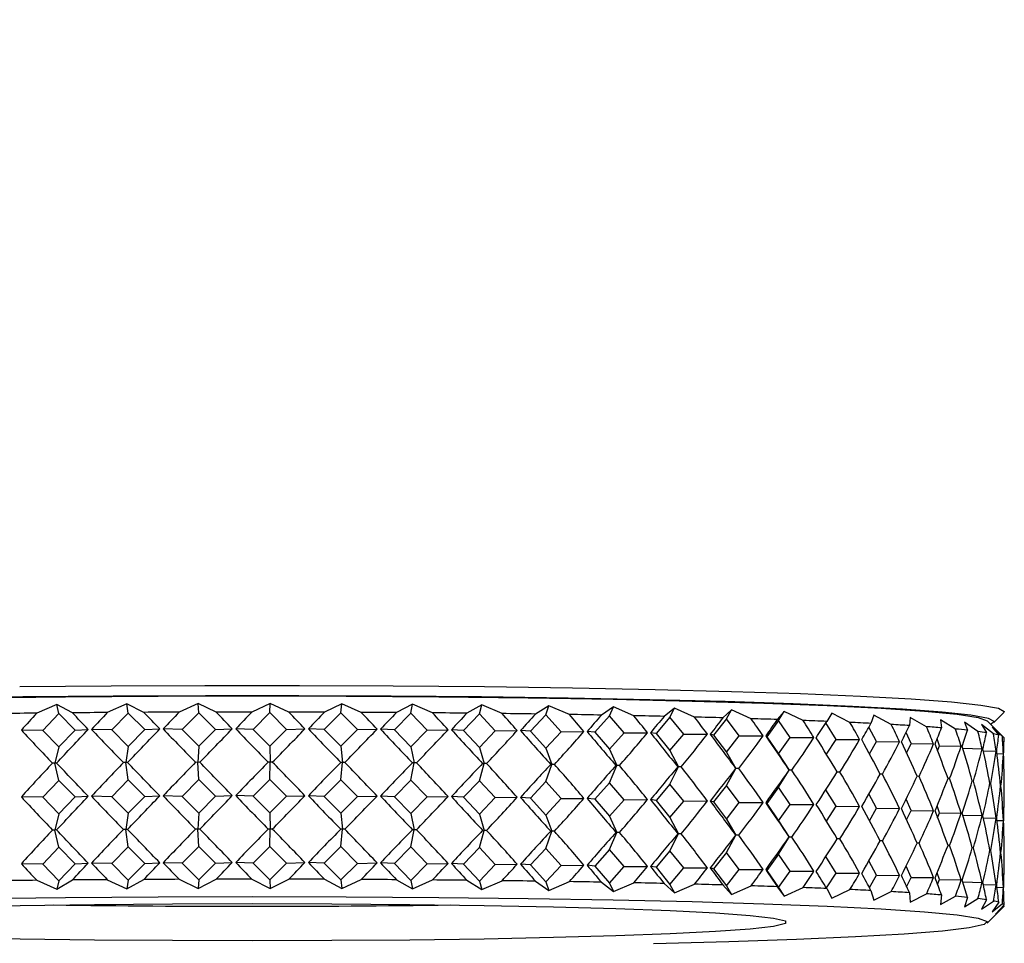
# Model space of a CAD drawing. Units: millimetres. Extents: x 0 to 420, y 0 to 297.
# Drawn here: x 130 to 132, y 63 to 65 of the extents above; entities that cross this region are included whole.
import ezdxf

# ---------------------------------------------------------------- set-up
doc = ezdxf.new("R2010")
doc.units = ezdxf.units.MM
doc.layers.add('WYMIAR', color=8, linetype='Continuous')
doc.styles.add('SLDTEXTSTYLE0', font='ARIAL.TTF', dxfattribs={"width": 0.948})
doc.dimstyles.new('SLDDIMSTYLE1', dxfattribs={"dimtxt": 3.081982, "dimasz": 3.302, "dimexe": 0, "dimexo": 0.0625, "dimgap": 0.770496, "dimtad": 1, "dimdec": 0, "dimlfac": 15, "dimrnd": 1e-09, "dimzin": 12, "dimdsep": 46, "dimtxsty": 'SLDTEXTSTYLE0', "dimsah": 1, "dimcen": 0.09, "dimadec": 0, "dimazin": 3, "dimtfac": 1, "dimtdec": 0, "dimtofl": 0, "dimtmove": 0, "dimatfit": 3, "dimfxl": 0, "dimfrac": 2, "dimtolj": 1, "dimtzin": 12, "dimarcsym": 0})

# ---------------------------------------------------------------- blocks, each defined once
blk = doc.blocks.new('_D_21')
at = {"layer": 'WYMIAR'}
for p, q in [((99.917, 137.5963), (188.1409, 137.5963)), ((186.1409, 137.5963), (186.1409, 22.5918)), ((143.7242, 22.5918), (188.1409, 22.5918))]:
    blk.add_line(p, q, dxfattribs=at)
for points in [[(186.1409, 137.5963), (185.6329, 134.2943), (186.6489, 134.2943)], [(186.1409, 22.5918), (186.6489, 25.8938), (185.6329, 25.8938)]]:
    blk.add_solid(points, dxfattribs=at)
at = {"layer": 'WYMIAR', "insert": (182.0482, 75.3903), "char_height": 3.175, "attachment_point": 1, "rotation": 90, "style": 'SLDTEXTSTYLE0'}
blk.add_mtext('1725', dxfattribs=at)

msp = doc.modelspace()

# ---------------------------------------------------------------- linework, layer by layer
at = {"color": 7, "linetype": 'Continuous', "lineweight": 30}
for p, q in [((129.96818, 63.91826), (129.9281, 63.90089)), ((129.99925, 63.90157), (129.96818, 63.91826)), ((129.97231, 63.90014), (129.96818, 63.91826)), ((130.10805, 63.91934), (130.06881, 63.9021)), ((130.1415, 63.90254), (130.10805, 63.91934)), ((130.11069, 63.9012), (130.10805, 63.91934)), ((130.25024, 63.91995), (130.21222, 63.90284)), ((130.25138, 63.9018), (130.25024, 63.91995)), ((130.28577, 63.90302), (130.25024, 63.91995)), ((130.39344, 63.92007), (130.35699, 63.90308)), ((130.39306, 63.90192), (130.39344, 63.92007)), ((130.43071, 63.90302), (130.39344, 63.92007)), ((130.5363, 63.9197), (130.50177, 63.90284)), ((130.5344, 63.90156), (130.5363, 63.9197)), ((130.57497, 63.90253), (130.5363, 63.9197)), ((130.67749, 63.91886), (130.64519, 63.90211)), ((130.6741, 63.90073), (130.67749, 63.91886)), ((130.71719, 63.90156), (130.67749, 63.91886)), ((130.8157, 63.91755), (130.78594, 63.9009)), ((130.81084, 63.89943), (130.8157, 63.91755)), ((130.85607, 63.90011), (130.8157, 63.91755)), ((130.94962, 63.91578), (130.92268, 63.89923)), ((130.94335, 63.89768), (130.94962, 63.91578)), ((130.99028, 63.8982), (130.94962, 63.91578)), ((131.07803, 63.91356), (131.05415, 63.8971)), ((131.07039, 63.89548), (131.07803, 63.91356)), ((131.11859, 63.89585), (131.07803, 63.91356)), ((129.97231, 63.90014), (129.94014, 63.8665)), ((130.00449, 63.86712), (129.97231, 63.90014)), ((130.11069, 63.9012), (130.07782, 63.86768)), ((130.14356, 63.86807), (130.11069, 63.9012)), ((130.25138, 63.9018), (130.21812, 63.86839)), ((130.28464, 63.86856), (130.25138, 63.9018)), ((130.39306, 63.90192), (130.35972, 63.86862)), ((130.42639, 63.86856), (130.39306, 63.90192)), ((130.5344, 63.90156), (130.5013, 63.86837)), ((130.56751, 63.86809), (130.5344, 63.90156)), ((130.6741, 63.90073), (130.64154, 63.86765)), ((130.70666, 63.86715), (130.6741, 63.90073)), ((130.81084, 63.89943), (130.77913, 63.86646)), ((130.84256, 63.86574), (130.81084, 63.89943)), ((130.94335, 63.89768), (130.91278, 63.86481)), ((130.97392, 63.86388), (130.94335, 63.89768)), ((131.07039, 63.89548), (131.04125, 63.86272)), ((131.09954, 63.86159), (131.07039, 63.89548)), ((131.1997, 63.91092), (131.17911, 63.89454)), ((131.19078, 63.89287), (131.1997, 63.91092)), ((131.2398, 63.89307), (131.1997, 63.91092)), ((131.31351, 63.90789), (131.29641, 63.89156)), ((131.30338, 63.88987), (131.31351, 63.90789)), ((131.35277, 63.8899), (131.31351, 63.90789)), ((131.4184, 63.90448), (131.40494, 63.88821)), ((131.40716, 63.8865), (131.4184, 63.90448)), ((131.45644, 63.88637), (131.4184, 63.90448)), ((131.51339, 63.90074), (131.50369, 63.88451)), ((131.54986, 63.8825), (131.51339, 63.90074)), ((131.59758, 63.8967), (131.59174, 63.88049)), ((131.63215, 63.87834), (131.59758, 63.8967)), ((131.83671, 63.88224), (131.8567, 63.90221)), ((131.85762, 63.90404), (131.8567, 63.90221)), ((131.19078, 63.89287), (131.16333, 63.86021)), ((131.21822, 63.85889), (131.19078, 63.89287)), ((131.30338, 63.88987), (131.2779, 63.85729)), ((131.32887, 63.85579), (131.30338, 63.88987)), ((131.40716, 63.8865), (131.38387, 63.85401)), ((131.43045, 63.85234), (131.40716, 63.8865)), ((131.52202, 63.84857), (131.50184, 63.88165)), ((131.67019, 63.89239), (131.66826, 63.87619)), ((131.70253, 63.87392), (131.67019, 63.89239)), ((131.76036, 63.86928), (131.73056, 63.88786)), ((131.73056, 63.88786), (131.73255, 63.87166)), ((131.80509, 63.86447), (131.7781, 63.88314)), ((131.7781, 63.88314), (131.78401, 63.86693)), ((131.83631, 63.85953), (131.81238, 63.87829)), ((131.81238, 63.87829), (131.82214, 63.86205)), ((131.8567, 63.85256), (131.82339, 63.88584)), ((129.94014, 63.8665), (129.89746, 63.86725)), ((129.94014, 63.8665), (129.97231, 63.83348)), ((129.97231, 63.83348), (130.00449, 63.86712)), ((130.00449, 63.86712), (130.03048, 63.86851)), ((130.07782, 63.86768), (130.0374, 63.86856)), ((130.07782, 63.86768), (130.11069, 63.83455)), ((130.11069, 63.83455), (130.14356, 63.86807)), ((130.14356, 63.86807), (130.1733, 63.86937)), ((130.21812, 63.86839), (130.18032, 63.8694)), ((130.21812, 63.86839), (130.25138, 63.83515)), ((130.25138, 63.83515), (130.28464, 63.86856)), ((130.28464, 63.86856), (130.31783, 63.86975)), ((130.35972, 63.86862), (130.32491, 63.86976)), ((130.35972, 63.86862), (130.39306, 63.83527)), ((130.39306, 63.83527), (130.42639, 63.86856)), ((130.42639, 63.86856), (130.46274, 63.86964)), ((130.5013, 63.86837), (130.4698, 63.86962)), ((130.5013, 63.86837), (130.5344, 63.83491)), ((130.5344, 63.83491), (130.56751, 63.86809)), ((130.56751, 63.86809), (130.60666, 63.86904)), ((130.64154, 63.86765), (130.61364, 63.869)), ((130.64154, 63.86765), (130.6741, 63.83407)), ((130.6741, 63.83407), (130.70666, 63.86715)), ((130.70666, 63.86715), (130.74826, 63.86796)), ((130.77913, 63.86646), (130.75509, 63.8679)), ((130.77913, 63.86646), (130.81084, 63.83278)), ((130.81084, 63.83278), (130.84256, 63.86574)), ((130.84256, 63.86574), (130.88621, 63.86641)), ((130.91278, 63.86481), (130.89283, 63.86633)), ((130.91278, 63.86481), (130.94335, 63.83102)), ((130.94335, 63.83102), (130.97392, 63.86388)), ((130.97392, 63.86388), (131.01923, 63.8644)), ((131.04125, 63.86272), (131.02557, 63.86429)), ((131.04125, 63.86272), (131.07039, 63.82883)), ((131.07039, 63.82883), (131.09954, 63.86159)), ((131.09954, 63.86159), (131.14607, 63.86196)), ((131.16333, 63.86021), (131.15208, 63.86183)), ((131.16333, 63.86021), (131.19078, 63.82622)), ((131.19078, 63.82622), (131.21822, 63.85889)), ((131.21822, 63.85889), (131.26554, 63.85909)), ((131.2779, 63.85729), (131.27117, 63.85894)), ((131.2779, 63.85729), (131.30338, 63.82322)), ((131.30338, 63.82322), (131.32887, 63.85579)), ((131.32887, 63.85579), (131.37654, 63.85584)), ((131.38387, 63.85401), (131.38173, 63.85567)), ((131.38387, 63.85401), (131.40716, 63.81985)), ((131.60271, 63.8445), (131.5875, 63.87306)), ((131.67178, 63.84018), (131.66164, 63.86267)), ((131.85372, 63.8545), (131.83307, 63.87334)), ((131.83307, 63.87334), (131.8466, 63.85707)), ((130.11069, 63.83455), (130.10569, 63.80227)), ((130.25138, 63.83515), (130.24922, 63.80288)), ((130.39306, 63.83527), (130.39377, 63.803)), ((130.5344, 63.83491), (130.53799, 63.80264)), ((131.40716, 63.81985), (131.43045, 63.85234)), ((131.43045, 63.85234), (131.47803, 63.85223)), ((131.50299, 63.81902), (131.52202, 63.84857)), ((131.52202, 63.84857), (131.56906, 63.84829)), ((131.58865, 63.8196), (131.60271, 63.8445)), ((131.60271, 63.8445), (131.64877, 63.84407)), ((131.66279, 63.82144), (131.67178, 63.84018)), ((131.67178, 63.84018), (131.71643, 63.83959)), ((131.72858, 63.83565), (131.72354, 63.84943)), ((131.72469, 63.82568), (131.72858, 63.83565)), ((131.72858, 63.83565), (131.7714, 63.83491)), ((129.97231, 63.83348), (129.9645, 63.80118)), ((130.6741, 63.83407), (130.68051, 63.80179)), ((130.81084, 63.83278), (130.82003, 63.80046)), ((130.94335, 63.83102), (130.95522, 63.79867)), ((131.07039, 63.82883), (131.08484, 63.79644)), ((131.19078, 63.82622), (131.20766, 63.79377)), ((131.30338, 63.82322), (131.32255, 63.79071)), ((131.40716, 63.81985), (131.42843, 63.78727)), ((131.7749, 63.83089), (131.81318, 63.83007)), ((131.81575, 63.82579), (131.84136, 63.82511)), ((131.84295, 63.82048), (131.85569, 63.82007)), ((129.9645, 63.80118), (129.95966, 63.80127)), ((129.96745, 63.80134), (129.9645, 63.80118)), ((129.97231, 63.76688), (129.9645, 63.80118)), ((130.10569, 63.80227), (130.1011, 63.80237)), ((130.10906, 63.80242), (130.10569, 63.80227)), ((130.11069, 63.76795), (130.10569, 63.80227)), ((130.24922, 63.80288), (130.24494, 63.803)), ((130.25299, 63.80302), (130.24922, 63.80288)), ((130.25138, 63.76855), (130.24922, 63.80288)), ((130.39377, 63.803), (130.38982, 63.80313)), ((130.39306, 63.76867), (130.39377, 63.803)), ((130.3979, 63.80313), (130.39377, 63.803)), ((130.5344, 63.76831), (130.53799, 63.80264)), ((130.53799, 63.80264), (130.53441, 63.80278)), ((130.54243, 63.80275), (130.53799, 63.80264)), ((130.6741, 63.76748), (130.68051, 63.80179)), ((130.68051, 63.80179), (130.67735, 63.80194)), ((130.68523, 63.80188), (130.68051, 63.80179)), ((130.81084, 63.76618), (130.82003, 63.80046)), ((130.82003, 63.80046), (130.8173, 63.80063)), ((130.82498, 63.80054), (130.82003, 63.80046)), ((130.94335, 63.76442), (130.95522, 63.79867)), ((130.95522, 63.79867), (130.95296, 63.79885)), ((130.96036, 63.79873), (130.95522, 63.79867)), ((131.07039, 63.76223), (131.08484, 63.79644)), ((131.08484, 63.79644), (131.08306, 63.79662)), ((131.09012, 63.79648), (131.08484, 63.79644)), ((131.19078, 63.75962), (131.20766, 63.79377)), ((131.20766, 63.79377), (131.20639, 63.79396)), ((131.21303, 63.7938), (131.20766, 63.79377)), ((131.30338, 63.75662), (131.32255, 63.79071)), ((131.32255, 63.79071), (131.32179, 63.7909)), ((131.32796, 63.79072), (131.32255, 63.79071)), ((131.40716, 63.75325), (131.42843, 63.78727)), ((131.42843, 63.78727), (131.42819, 63.78746)), ((131.43383, 63.78726), (131.42843, 63.78727)), ((131.52965, 63.78347), (131.52447, 63.7835)), ((131.61453, 63.77937), (131.60999, 63.77941)), ((129.97231, 63.76688), (129.94014, 63.73325)), ((130.00449, 63.73386), (129.97231, 63.76688)), ((130.11069, 63.76795), (130.07782, 63.73443)), ((130.14356, 63.73482), (130.11069, 63.76795)), ((130.25138, 63.76855), (130.21812, 63.73514)), ((130.28464, 63.73531), (130.25138, 63.76855)), ((130.39306, 63.76867), (130.35972, 63.73537)), ((130.42639, 63.73531), (130.39306, 63.76867)), ((130.5344, 63.76831), (130.5013, 63.73512)), ((130.56751, 63.73484), (130.5344, 63.76831)), ((130.6741, 63.76748), (130.64154, 63.7344)), ((130.70666, 63.7339), (130.6741, 63.76748)), ((130.81084, 63.76618), (130.77913, 63.73321)), ((130.84256, 63.73249), (130.81084, 63.76618)), ((130.94335, 63.76442), (130.91278, 63.73156)), ((130.97392, 63.73063), (130.94335, 63.76442)), ((131.07039, 63.76223), (131.04125, 63.72947)), ((131.09954, 63.72834), (131.07039, 63.76223)), ((131.19078, 63.75962), (131.16333, 63.72696)), ((131.21822, 63.72563), (131.19078, 63.75962)), ((131.30338, 63.75662), (131.2779, 63.72404)), ((131.32887, 63.72254), (131.30338, 63.75662)), ((131.68767, 63.775), (131.68382, 63.77505)), ((131.7484, 63.77041), (131.74527, 63.77046)), ((131.79613, 63.76563), (131.79376, 63.76568)), ((131.83044, 63.76072), (131.82884, 63.76076)), ((131.851, 63.75571), (131.85019, 63.75573)), ((130.14356, 63.73482), (130.1733, 63.73612)), ((130.21812, 63.73514), (130.18032, 63.73615)), ((130.28464, 63.73531), (130.31783, 63.7365)), ((130.35972, 63.73537), (130.32491, 63.73651)), ((130.42639, 63.73531), (130.46274, 63.73639)), ((130.5013, 63.73512), (130.4698, 63.73637)), ((131.40716, 63.75325), (131.38387, 63.72076)), ((131.43045, 63.71909), (131.40716, 63.75325)), ((131.52202, 63.71531), (131.50184, 63.7484)), ((131.60271, 63.71125), (131.5875, 63.7398)), ((131.85761, 63.75065), (131.85761, 63.75065)), ((129.94014, 63.73325), (129.89746, 63.73399)), ((129.94014, 63.73325), (129.97231, 63.70023)), ((129.97231, 63.70023), (130.00449, 63.73386)), ((130.00449, 63.73386), (130.03048, 63.73526)), ((130.07782, 63.73443), (130.0374, 63.73531)), ((130.07782, 63.73443), (130.11069, 63.7013)), ((130.11069, 63.7013), (130.14356, 63.73482)), ((130.21812, 63.73514), (130.25138, 63.70189)), ((130.25138, 63.70189), (130.28464, 63.73531)), ((130.35972, 63.73537), (130.39306, 63.70201)), ((130.39306, 63.70201), (130.42639, 63.73531)), ((130.5013, 63.73512), (130.5344, 63.70166)), ((130.5344, 63.70166), (130.56751, 63.73484)), ((130.56751, 63.73484), (130.60666, 63.73579)), ((130.64154, 63.7344), (130.61364, 63.73575)), ((130.64154, 63.7344), (130.6741, 63.70082)), ((130.6741, 63.70082), (130.70666, 63.7339)), ((130.70666, 63.7339), (130.74826, 63.73471)), ((130.77913, 63.73321), (130.75509, 63.73465)), ((130.77913, 63.73321), (130.81084, 63.69952)), ((130.81084, 63.69952), (130.84256, 63.73249)), ((130.84256, 63.73249), (130.88621, 63.73316)), ((130.91278, 63.73156), (130.89283, 63.73307)), ((130.91278, 63.73156), (130.94335, 63.69777)), ((130.94335, 63.69777), (130.97392, 63.73063)), ((130.97392, 63.73063), (131.01923, 63.73115)), ((131.04125, 63.72947), (131.02557, 63.73104)), ((131.04125, 63.72947), (131.07039, 63.69558)), ((131.07039, 63.69558), (131.09954, 63.72834)), ((131.09954, 63.72834), (131.14607, 63.7287)), ((131.16333, 63.72696), (131.15208, 63.72857)), ((131.16333, 63.72696), (131.19078, 63.69297)), ((131.19078, 63.69297), (131.21822, 63.72563)), ((131.21822, 63.72563), (131.26554, 63.72584)), ((131.2779, 63.72404), (131.27117, 63.72569)), ((131.2779, 63.72404), (131.30338, 63.68996)), ((131.30338, 63.68996), (131.32887, 63.72254)), ((131.32887, 63.72254), (131.37654, 63.72259)), ((131.38387, 63.72076), (131.38173, 63.72242)), ((131.38387, 63.72076), (131.40716, 63.6866)), ((131.40716, 63.6866), (131.43045, 63.71909)), ((131.43045, 63.71909), (131.47803, 63.71898)), ((131.67178, 63.70693), (131.66164, 63.72941)), ((129.97231, 63.70023), (129.9645, 63.66793)), ((130.11069, 63.7013), (130.10569, 63.66902)), ((130.25138, 63.70189), (130.24922, 63.66963)), ((130.39306, 63.70201), (130.39377, 63.66975)), ((130.5344, 63.70166), (130.53799, 63.66939)), ((130.6741, 63.70082), (130.68051, 63.66854)), ((130.81084, 63.69952), (130.82003, 63.66721)), ((130.94335, 63.69777), (130.95522, 63.66542)), ((131.50299, 63.68577), (131.52202, 63.71531)), ((131.52202, 63.71531), (131.56906, 63.71504)), ((131.58865, 63.68634), (131.60271, 63.71125)), ((131.60271, 63.71125), (131.64877, 63.71081)), ((131.66279, 63.68818), (131.67178, 63.70693)), ((131.67178, 63.70693), (131.71643, 63.70634)), ((131.72858, 63.70239), (131.72354, 63.71618)), ((131.72469, 63.69243), (131.72858, 63.70239)), ((131.72858, 63.70239), (131.7714, 63.70166)), ((131.7749, 63.69764), (131.81318, 63.69682)), ((131.07039, 63.69558), (131.08484, 63.66319)), ((131.19078, 63.69297), (131.20766, 63.66052)), ((131.30338, 63.68996), (131.32255, 63.65746)), ((131.40716, 63.6866), (131.42843, 63.65402)), ((131.81575, 63.69253), (131.84136, 63.69186)), ((131.84295, 63.68723), (131.85569, 63.68682)), ((129.9645, 63.66793), (129.95966, 63.66802)), ((129.96745, 63.66809), (129.9645, 63.66793)), ((129.97231, 63.63363), (129.9645, 63.66793)), ((130.10569, 63.66902), (130.1011, 63.66912)), ((130.10906, 63.66917), (130.10569, 63.66902)), ((130.11069, 63.6347), (130.10569, 63.66902)), ((130.24922, 63.66963), (130.24494, 63.66974)), ((130.25299, 63.66977), (130.24922, 63.66963)), ((130.25138, 63.6353), (130.24922, 63.66963)), ((130.39377, 63.66975), (130.38982, 63.66988)), ((130.39306, 63.63542), (130.39377, 63.66975)), ((130.3979, 63.66987), (130.39377, 63.66975)), ((130.5344, 63.63506), (130.53799, 63.66939)), ((130.53799, 63.66939), (130.53441, 63.66953)), ((130.54243, 63.66949), (130.53799, 63.66939)), ((130.6741, 63.63422), (130.68051, 63.66854)), ((130.68051, 63.66854), (130.67735, 63.66869)), ((130.68523, 63.66863), (130.68051, 63.66854)), ((130.81084, 63.63293), (130.82003, 63.66721)), ((130.82003, 63.66721), (130.8173, 63.66737)), ((130.82498, 63.66729), (130.82003, 63.66721)), ((130.94335, 63.63117), (130.95522, 63.66542)), ((130.95522, 63.66542), (130.95296, 63.66559)), ((130.96036, 63.66548), (130.95522, 63.66542)), ((131.07039, 63.62898), (131.08484, 63.66319)), ((131.08484, 63.66319), (131.08306, 63.66336)), ((131.09012, 63.66323), (131.08484, 63.66319)), ((131.19078, 63.62637), (131.20766, 63.66052)), ((131.20766, 63.66052), (131.20639, 63.66071)), ((131.21303, 63.66055), (131.20766, 63.66052)), ((131.30338, 63.62337), (131.32255, 63.65746)), ((131.32255, 63.65746), (131.32179, 63.65765)), ((131.32796, 63.65746), (131.32255, 63.65746)), ((131.40716, 63.62), (131.42843, 63.65402)), ((131.42843, 63.65402), (131.42819, 63.65421)), ((131.43383, 63.65401), (131.42843, 63.65402)), ((131.52965, 63.65021), (131.52447, 63.65024)), ((131.61453, 63.64611), (131.60999, 63.64616)), ((131.68767, 63.64175), (131.68382, 63.6418)), ((129.97231, 63.63363), (129.94014, 63.6)), ((130.00449, 63.60061), (129.97231, 63.63363)), ((130.11069, 63.6347), (130.07782, 63.60118)), ((130.14356, 63.60157), (130.11069, 63.6347)), ((130.25138, 63.6353), (130.21812, 63.60188)), ((130.28464, 63.60205), (130.25138, 63.6353)), ((130.39306, 63.63542), (130.35972, 63.60212)), ((130.42639, 63.60206), (130.39306, 63.63542)), ((130.5344, 63.63506), (130.5013, 63.60187)), ((130.56751, 63.60159), (130.5344, 63.63506)), ((130.6741, 63.63422), (130.64154, 63.60115)), ((130.70666, 63.60065), (130.6741, 63.63422)), ((130.81084, 63.63293), (130.77913, 63.59996)), ((130.84256, 63.59924), (130.81084, 63.63293)), ((130.94335, 63.63117), (130.91278, 63.59831)), ((130.97392, 63.59738), (130.94335, 63.63117)), ((131.07039, 63.62898), (131.04125, 63.59622)), ((131.09954, 63.59509), (131.07039, 63.62898)), ((131.19078, 63.62637), (131.16333, 63.5937)), ((131.21822, 63.59238), (131.19078, 63.62637)), ((131.30338, 63.62337), (131.2779, 63.59079)), ((131.32887, 63.58929), (131.30338, 63.62337)), ((131.40716, 63.62), (131.38387, 63.5875)), ((131.43045, 63.58584), (131.40716, 63.62)), ((131.7484, 63.63715), (131.74527, 63.63721)), ((131.79613, 63.63238), (131.79376, 63.63243)), ((131.83044, 63.62746), (131.82884, 63.62751)), ((131.851, 63.62246), (131.85019, 63.62248)), ((129.94014, 63.6), (129.89746, 63.60074)), ((129.94014, 63.6), (129.97231, 63.56698)), ((129.97231, 63.56698), (130.00449, 63.60061)), ((130.00449, 63.60061), (130.03048, 63.60201)), ((130.07782, 63.60118), (130.0374, 63.60206)), ((130.07782, 63.60118), (130.11069, 63.56805)), ((130.11069, 63.56805), (130.14356, 63.60157)), ((130.14356, 63.60157), (130.1733, 63.60287)), ((130.21812, 63.60188), (130.18032, 63.6029)), ((130.21812, 63.60188), (130.25138, 63.56864)), ((130.25138, 63.56864), (130.28464, 63.60205)), ((130.28464, 63.60205), (130.31783, 63.60325)), ((130.35972, 63.60212), (130.32491, 63.60325)), ((130.35972, 63.60212), (130.39306, 63.56876)), ((130.39306, 63.56876), (130.42639, 63.60206)), ((130.42639, 63.60206), (130.46274, 63.60314)), ((130.5013, 63.60187), (130.4698, 63.60312)), ((130.5013, 63.60187), (130.5344, 63.5684)), ((130.5344, 63.5684), (130.56751, 63.60159)), ((130.56751, 63.60159), (130.60666, 63.60254)), ((130.64154, 63.60115), (130.61364, 63.6025)), ((130.64154, 63.60115), (130.6741, 63.56757)), ((130.6741, 63.56757), (130.70666, 63.60065)), ((130.70666, 63.60065), (130.74826, 63.60146)), ((130.77913, 63.59996), (130.75509, 63.6014)), ((130.77913, 63.59996), (130.81084, 63.56627)), ((130.81084, 63.56627), (130.84256, 63.59924)), ((130.84256, 63.59924), (130.88621, 63.59991)), ((130.91278, 63.59831), (130.89283, 63.59982)), ((131.52202, 63.58206), (131.50184, 63.61514)), ((131.60271, 63.57799), (131.5875, 63.60655)), ((131.85761, 63.6174), (131.85761, 63.6174)), ((130.91278, 63.59831), (130.94335, 63.56452)), ((130.94335, 63.56452), (130.97392, 63.59738)), ((130.97392, 63.59738), (131.01923, 63.5979)), ((131.04125, 63.59622), (131.02557, 63.59779)), ((131.04125, 63.59622), (131.07039, 63.56233)), ((131.07039, 63.56233), (131.09954, 63.59509)), ((131.09954, 63.59509), (131.14607, 63.59545)), ((131.16333, 63.5937), (131.15208, 63.59532)), ((131.16333, 63.5937), (131.19078, 63.55972)), ((131.19078, 63.55972), (131.21822, 63.59238)), ((131.21822, 63.59238), (131.26554, 63.59259)), ((131.2779, 63.59079), (131.27117, 63.59244)), ((131.2779, 63.59079), (131.30338, 63.55671)), ((131.30338, 63.55671), (131.32887, 63.58929)), ((131.32887, 63.58929), (131.37654, 63.58934)), ((131.38387, 63.5875), (131.38173, 63.58917)), ((131.38387, 63.5875), (131.40716, 63.55334)), ((131.40716, 63.55334), (131.43045, 63.58584)), ((131.43045, 63.58584), (131.47803, 63.58572)), ((131.50299, 63.55252), (131.52202, 63.58206)), ((131.52202, 63.58206), (131.56906, 63.58179)), ((131.67178, 63.57367), (131.66164, 63.59616)), ((131.72858, 63.56914), (131.72354, 63.58293)), ((129.9281, 63.56776), (129.96818, 63.54991)), ((129.96818, 63.54991), (129.99925, 63.56844)), ((129.97231, 63.56698), (129.96818, 63.54991)), ((130.06881, 63.56897), (130.10805, 63.55099)), ((130.10805, 63.55099), (130.1415, 63.56941)), ((130.11069, 63.56805), (130.10805, 63.55099)), ((130.21222, 63.56971), (130.25024, 63.55159)), ((130.25024, 63.55159), (130.28577, 63.56989)), ((130.25138, 63.56864), (130.25024, 63.55159)), ((130.35699, 63.56995), (130.39344, 63.55171)), ((130.39306, 63.56876), (130.39344, 63.55171)), ((130.39344, 63.55171), (130.43071, 63.56989)), ((130.50177, 63.56971), (130.5363, 63.55135)), ((130.5344, 63.5684), (130.5363, 63.55135)), ((130.5363, 63.55135), (130.57497, 63.5694)), ((130.64519, 63.56898), (130.67749, 63.55051)), ((130.6741, 63.56757), (130.67749, 63.55051)), ((130.67749, 63.55051), (130.71719, 63.56843)), ((130.78594, 63.56777), (130.8157, 63.54919)), ((130.81084, 63.56627), (130.8157, 63.54919)), ((130.8157, 63.54919), (130.85607, 63.56698)), ((130.92268, 63.5661), (130.94962, 63.54742)), ((130.94335, 63.56452), (130.94962, 63.54742)), ((130.94962, 63.54742), (130.99028, 63.56507)), ((131.05415, 63.56397), (131.07803, 63.54521)), ((131.07039, 63.56233), (131.07803, 63.54521)), ((131.07803, 63.54521), (131.11859, 63.56272)), ((131.17911, 63.5614), (131.1997, 63.54257)), ((131.19078, 63.55972), (131.1997, 63.54257)), ((131.1997, 63.54257), (131.2398, 63.55994)), ((131.58865, 63.55309), (131.60271, 63.57799)), ((131.60271, 63.57799), (131.64877, 63.57756)), ((131.66279, 63.55493), (131.67178, 63.57367)), ((131.67178, 63.57367), (131.71643, 63.57309)), ((131.72469, 63.55918), (131.72858, 63.56914)), ((131.72858, 63.56914), (131.7714, 63.56841)), ((131.7749, 63.56439), (131.81318, 63.56357)), ((131.81575, 63.55928), (131.84136, 63.5586)), ((131.29641, 63.55843), (131.31351, 63.53953)), ((131.30338, 63.55671), (131.31351, 63.53953)), ((131.31351, 63.53953), (131.35277, 63.55677)), ((131.40494, 63.55508), (131.4184, 63.53613)), ((131.40716, 63.55334), (131.4184, 63.53613)), ((131.4184, 63.53613), (131.45644, 63.55324)), ((131.50369, 63.55138), (131.51339, 63.53239)), ((131.51339, 63.53239), (131.54986, 63.54937)), ((131.59174, 63.54736), (131.59758, 63.52834)), ((131.59758, 63.52834), (131.63215, 63.54521)), ((131.66826, 63.54306), (131.67019, 63.52403)), ((131.67019, 63.52403), (131.70253, 63.54079)), ((131.84295, 63.55398), (131.85569, 63.55357)), ((131.73255, 63.53853), (131.73056, 63.5195)), ((131.73056, 63.5195), (131.76036, 63.53615)), ((131.78401, 63.5338), (131.7781, 63.51478)), ((131.7781, 63.51478), (131.80509, 63.53134)), ((131.82214, 63.52892), (131.81238, 63.50993)), ((131.81238, 63.50993), (131.83631, 63.5264)), ((131.8466, 63.52394), (131.83307, 63.50498)), ((131.83307, 63.50498), (131.85372, 63.52137)), ((131.82339, 63.4825), (131.8567, 63.51578)), ((131.85716, 63.51889), (131.83999, 63.49999)), ((131.83999, 63.49999), (131.85716, 63.51632))]:
    msp.add_line(p, q, dxfattribs=at)
at = {"color": 7, "linetype": 'Continuous', "lineweight": 30, "flags": 128}
for points in [[(129.89409, 63.95382), (130.07654, 63.95546), (130.26343, 63.95628), (130.4518, 63.95628), (130.63869, 63.95546), (130.82114, 63.95382), (130.99628, 63.9514), (131.16136, 63.94824), (131.31375, 63.94437), (131.45107, 63.93987), (131.57114, 63.93481), (131.67208, 63.92926), (131.75228, 63.92331), (131.81049, 63.91705), (131.84579, 63.9106), (131.85762, 63.90404)], [(128.89184, 63.88584), (128.90975, 63.89222), (128.95157, 63.89861), (129.01648, 63.90477), (129.10341, 63.91058), (129.21093, 63.91596), (129.33728, 63.92082), (129.48039, 63.92507), (129.6379, 63.92865), (129.80722, 63.93149), (129.98559, 63.93356), (130.17006, 63.93481), (130.35762, 63.93523)], [(131.83031, 63.87892), (131.83762, 63.88405), (131.82595, 63.89052), (131.79112, 63.89689), (131.73368, 63.90306), (131.65455, 63.90893), (131.55496, 63.91441), (131.43649, 63.91941), (131.301, 63.92385), (131.15064, 63.92766), (130.98777, 63.93078), (130.81496, 63.93317), (130.63494, 63.93478), (130.45055, 63.9356), (130.26469, 63.9356), (130.08029, 63.93478), (129.90027, 63.93317), (129.72746, 63.93078)], [(130.35762, 63.93523), (130.54517, 63.93481), (130.72964, 63.93356), (130.90801, 63.93149), (131.07733, 63.92865), (131.23484, 63.92507), (131.37795, 63.92082), (131.5043, 63.91596), (131.61182, 63.91058), (131.69875, 63.90477), (131.76366, 63.89861), (131.80548, 63.89222), (131.82339, 63.88584)], [(129.5575, 63.44139), (129.40688, 63.44532), (129.27187, 63.44988), (129.1547, 63.45501), (129.05727, 63.46062), (128.9812, 63.46661), (128.92772, 63.4729), (128.89773, 63.47938), (128.8917, 63.48593), (128.90975, 63.49246), (128.95157, 63.49886), (129.01648, 63.50501), (129.10341, 63.51083), (129.21093, 63.51621), (129.33728, 63.52106), (129.48039, 63.52531), (129.6379, 63.52889), (129.80722, 63.53174), (129.98559, 63.5338), (130.17006, 63.53506), (130.35762, 63.53548)], [(130.35762, 63.52152), (130.51659, 63.5211), (130.67202, 63.51986), (130.82042, 63.51783), (130.95849, 63.51505), (131.08313, 63.51158), (131.19157, 63.5075), (131.28138, 63.5029), (131.35055, 63.49789), (131.39754, 63.49258), (131.4213, 63.48707), (131.4213, 63.48151), (131.39754, 63.47601), (131.35055, 63.47069), (131.28138, 63.46568), (131.19157, 63.46108), (131.08313, 63.457), (130.95849, 63.45353), (130.82042, 63.45075), (130.67202, 63.44872), (130.51659, 63.44748), (130.35762, 63.44707), (130.19864, 63.44748), (130.04321, 63.44872), (129.89481, 63.45075), (129.75674, 63.45353)], [(129.75674, 63.51505), (129.89481, 63.51783), (130.04321, 63.51986), (130.19864, 63.5211), (130.35762, 63.52152)], [(130.35762, 63.53548), (130.54517, 63.53506), (130.72964, 63.5338), (130.90801, 63.53174), (131.07733, 63.52889), (131.23484, 63.52531), (131.37795, 63.52106), (131.5043, 63.51621), (131.61182, 63.51083), (131.69875, 63.50501), (131.76366, 63.49886), (131.80548, 63.49246), (131.82353, 63.48593), (131.8175, 63.47938), (131.78751, 63.4729), (131.73404, 63.46661), (131.65796, 63.46062), (131.56053, 63.45501), (131.44336, 63.44988), (131.30835, 63.44532), (131.15773, 63.44139)], [(131.85716, 63.51632), (131.85692, 63.51601), (131.8567, 63.51578)]]:
    msp.add_lwpolyline(points, dxfattribs=at)
at = {"color": 7, "linetype": 'Continuous', "lineweight": 0}
msp.add_arc((116.45028, 73.163), 46.05431, 279.095613, 74.894577, dxfattribs=at)
at = {"color": 7, "linetype": 'Continuous', "lineweight": 30}
for centre, radius, start, end in [((130.31346, 26.92876), 36.97414, 90.597178, 90.702182), ((130.3426, 23.89244), 40.01061, 90.392072, 90.491693), ((130.35501, 21.86166), 42.04142, 90.1946, 90.290987), ((130.3576, 20.96717), 42.93591, 90.00081, 90.095853), ((130.35817, 21.26696), 42.63612, 89.807034, 89.902523), ((130.36473, 22.74157), 41.16149, 89.609606, 89.707361), ((130.38473, 25.29567), 38.60732, 89.404575, 89.506596), ((130.42435, 28.76573), 35.13703, 89.187382, 89.296015), ((130.48795, 32.93329), 30.96898, 88.952416, 89.07059), ((130.57759, 37.54244), 26.35896, 88.692373, 88.823953), ((130.69283, 42.32041), 21.5796, 88.39723, 88.547585), ((130.83066, 46.99923), 16.89874, 88.052526, 88.229502), ((130.98574, 51.33697), 12.55822, 87.636236, 87.851947), ((131.15073, 55.13647), 8.75513, 87.112727, 87.387091), ((131.3169, 58.26031), 5.62686, 86.41992, 86.78834), ((131.47479, 60.64061), 3.24132, 85.43875, 85.97094), ((131.61495, 62.28286), 1.59307, 83.90818, 84.76282), ((131.72871, 63.26359), 0.60571, 81.12644, 82.75536), ((131.80888, 63.72198), 0.14026, 74.39605, 78.72057), ((131.8503, 63.84614), 0.00904, 40.61077, 67.76734), ((130.31346, 26.59563), 36.97414, 90.597178, 90.702182), ((130.3426, 23.55931), 40.01061, 90.392072, 90.491693), ((130.35501, 21.52853), 42.04142, 90.1946, 90.290987), ((130.3576, 20.63404), 42.93591, 90.00081, 90.095853), ((130.35817, 20.93383), 42.63612, 89.807034, 89.902523), ((130.36473, 22.40844), 41.16149, 89.609606, 89.707361), ((130.38473, 24.96254), 38.60732, 89.404575, 89.506596), ((130.42435, 28.4326), 35.13703, 89.187382, 89.296015), ((130.48795, 32.60016), 30.96898, 88.952416, 89.07059), ((130.57759, 37.20931), 26.35896, 88.692373, 88.823953), ((130.69283, 41.98728), 21.5796, 88.39723, 88.547585), ((130.83066, 46.6661), 16.89874, 88.052526, 88.229502), ((130.98574, 51.00384), 12.55822, 87.636236, 87.851947), ((131.15073, 54.80334), 8.75513, 87.112727, 87.387091), ((131.3169, 57.92718), 5.62686, 86.41992, 86.78834), ((131.47479, 60.30748), 3.24132, 85.43875, 85.97094), ((131.61495, 61.94973), 1.59307, 83.90818, 84.76282), ((131.72871, 62.93046), 0.60571, 81.12644, 82.75536), ((131.80888, 63.38885), 0.14026, 74.39605, 78.72057), ((131.8503, 63.51301), 0.00904, 40.61077, 67.76734), ((130.35762, 90.51763), 27.00167, 269.1607, 270.8393)]:
    msp.add_arc(centre, radius, start, end, dxfattribs=at)
for centre, major_axis, ratio, start_param, end_param in [((130.35762, 62.20778), (0.9264, 2.24673), 0.5250901, 0.9560987, 0.977489), ((130.35762, 62.20778), (-1.36404, 2.24917), 0.2774441, 5.3612989, 5.3826892), ((130.35762, 62.20778), (1.04146, 2.24089), 0.4817365, 0.961202, 0.9825923), ((130.35762, 62.20778), (-1.31318, 2.24514), 0.3228996, 5.340003, 5.3613933), ((130.35762, 62.20778), (1.13713, 2.23908), 0.4368873, 0.9574593, 0.9788496), ((130.35762, 62.20778), (-1.25201, 2.24157), 0.3685419, 5.3221678, 5.3435582), ((130.35762, 62.20778), (1.21707, 2.24023), 0.3913789, 0.9469242, 0.9683146), ((130.35762, 62.20778), (-1.17888, 2.23936), 0.4141782, 5.3088644, 5.3302547), ((130.35762, 62.20778), (1.28398, 2.24325), 0.3457062, 0.9312023, 0.9525927), ((130.35762, 62.20778), (-1.09147, 2.23954), 0.4594369, 5.3014978, 5.3228881), ((130.35762, 62.20778), (1.33981, 2.24714), 0.3001415, 0.9115204, 0.9329107), ((130.35762, 62.20778), (-0.98662, 2.24325), 0.50367, 5.3018927, 5.323283), ((130.35762, 62.20778), (1.38599, 2.25112), 0.254814, 0.8888146, 0.9102049), ((130.35762, 62.20778), (-0.8602, 2.25141), 0.5458119, 5.3123241, 5.3337144), ((130.35762, 62.20778), (1.4235, 2.25453), 0.2097616, 0.8638075, 0.8851978), ((130.35762, 62.20778), (-0.70732, 2.26422), 0.5842026, 5.3353439, 5.3567342), ((130.35762, 62.20778), (1.45306, 2.25687), 0.1649632, 0.837068, 0.8584583), ((130.35762, 62.20778), (-0.52368, 2.28019), 0.6164475, 5.3730949, 5.3944852), ((130.35762, 62.20778), (1.47518, 2.25778), 0.12036, 0.8090561, 0.8304464), ((130.35762, 62.20778), (-0.30872, 2.2953), 0.6395178, 5.4257672, 5.4471575), ((130.35762, 62.20778), (1.49019, 2.25697), 0.0758685, 0.7801568, 0.8015471), ((130.35762, 62.20778), (-0.07024, 2.3037), 0.6504119, 5.4895536, 5.510944), ((130.35762, 62.20778), (1.49833, 2.25429), 0.0313894, 0.7507058, 0.7720961), ((130.35762, 62.20778), (0.17427, 2.30129), 0.6473952, 5.5561715, 5.5775618), ((130.35762, 62.20778), (1.49971, 2.24963), 0.0131866, 5.5407843, 5.5621746), ((130.35762, 62.20778), (0.40431, 2.2893), 0.6309711, 5.6159821, 5.6373724), ((130.35762, 62.20778), (1.49435, 2.24301), 0.0579748, 5.5704258, 5.5918161), ((130.35762, 62.20778), (0.60623, 2.27316), 0.6035807, 5.6624575, 5.6838478), ((130.35762, 62.20778), (1.48221, 2.23448), 0.1030926, 5.5997088, 5.6210991), ((130.35762, 62.20778), (0.77632, 2.25821), 0.5683638, 5.6937189, 5.7151092), ((130.35762, 65.42707), (-0.97874, 2.14313), 0.5303878, 2.1189201, 2.1622006), ((130.35762, 65.42707), (1.3857, 2.19394), 0.2617781, 4.0563388, 4.0996192), ((130.35762, 65.42707), (-1.08794, 2.14457), 0.4815216, 2.114994, 2.1582744), ((130.35762, 65.42707), (1.33952, 2.18048), 0.3095822, 4.0791248, 4.1224052), ((130.35762, 65.42707), (-1.1774, 2.15125), 0.4320147, 2.1205359, 2.1638163), ((130.35762, 65.42707), (1.28354, 2.1675), 0.3581161, 4.0986809, 4.1419613), ((130.35762, 65.42707), (-1.25139, 2.1615), 0.3826297, 2.1329963, 2.1762767), ((130.35762, 65.42707), (1.21612, 2.15603), 0.4072757, 4.1138745, 4.1571549), ((130.35762, 65.42707), (-1.31285, 2.17387), 0.3337615, 2.1505358, 2.1938162), ((130.35762, 65.42707), (1.13483, 2.14736), 0.4567897, 4.123145, 4.1664254), ((130.35762, 65.42707), (-1.36376, 2.1872), 0.2855868, 2.1718274, 2.2151078), ((130.35762, 65.42707), (1.03615, 2.14308), 0.5061027, 4.1243239, 4.1676043), ((130.35762, 65.42707), (-1.40547, 2.20059), 0.2381541, 2.1958996, 2.23918), ((130.35762, 65.42707), (0.91492, 2.14489), 0.5541847, 4.1144354, 4.1577159), ((130.35762, 65.42707), (-1.43891, 2.21336), 0.1914361, 2.2220241, 2.2653045), ((130.35762, 65.42707), (0.76415, 2.15402), 0.5992362, 4.0896312, 4.1329116), ((130.35762, 65.42707), (-1.46472, 2.225), 0.1453614, 2.2496386, 2.292919), ((130.35762, 65.42707), (0.5758, 2.16987), 0.6383258, 4.0457513, 4.0890317), ((130.35762, 65.42707), (-1.48331, 2.23515), 0.0998339, 2.2782932, 2.3215736), ((130.35762, 65.42707), (0.34503, 2.18781), 0.6672331, 3.9805347, 4.0238151), ((130.35762, 65.42707), (-1.49496, 2.24355), 0.0547437, 2.3076126, 2.350893), ((130.35762, 65.42707), (0.07922, 2.19883), 0.6812278, 3.8979409, 3.9412214), ((130.35762, 65.42707), (-1.49983, 2.25004), 0.0099747, 2.337268, 2.3805484), ((130.35762, 62.20778), (1.4631, 2.22421), 0.1486559, 5.6283018, 5.6496922), ((130.35762, 62.20778), (0.91726, 2.24733), 0.5281188, 5.7110392, 5.7324295), ((130.35762, 62.20778), (1.43677, 2.21248), 0.1947738, 5.6558253, 5.6772156), ((130.35762, 62.20778), (1.03388, 2.24116), 0.4849173, 5.7168698, 5.7382602), ((130.35762, 62.20778), (1.40275, 2.19964), 0.2415413, 5.6818225, 5.7032129), ((130.35762, 62.20778), (1.13082, 2.2391), 0.4401428, 5.7136893, 5.7350796), ((130.35762, 62.20778), (1.36041, 2.18623), 0.2890272, 5.7057214, 5.7271117), ((130.35762, 62.20778), (1.21178, 2.24007), 0.394662, 5.7035842, 5.7249745), ((130.35762, 65.42707), (-0.19604, 2.19559), 0.6773276, 3.8107, 3.8539804), ((130.35762, 65.42707), (-1.49797, 2.25455), 0.0345905, 3.8729494, 3.9162298), ((130.35762, 65.42707), (-0.44894, 2.18038), 0.656417, 3.7344776, 3.7777581), ((130.35762, 65.42707), (-1.48935, 2.25709), 0.0790669, 3.8435276, 3.886808), ((130.35762, 65.42707), (-0.66149, 2.16244), 0.6225659, 3.6783858, 3.7216663), ((130.35762, 65.42707), (-1.47383, 2.25777), 0.1235633, 3.8146804, 3.8579609), ((130.35762, 65.42707), (-0.83282, 2.14919), 0.5804798, 3.6431379, 3.6864183), ((130.35762, 65.42707), (-1.45119, 2.25675), 0.168178, 3.7867465, 3.8300269), ((130.35762, 65.42707), (-0.96998, 2.14327), 0.5338464, 3.625236, 3.6685165), ((130.35762, 65.42707), (-1.42107, 2.25431), 0.2129931, 3.7601152, 3.8033956), ((130.35762, 62.20778), (1.3088, 2.17294), 0.3372544, 5.7267791, 5.7481694), ((130.35762, 62.20778), (1.27955, 2.24299), 0.34899, 5.6881904, 5.7095807), ((130.35762, 65.42707), (-1.08081, 2.14427), 0.48507, 3.6205077, 3.6637881), ((130.35762, 65.42707), (-1.38297, 2.25085), 0.2580652, 3.7352531, 3.7785335), ((130.35762, 65.42707), (-1.17152, 2.15063), 0.435578, 3.6254634, 3.6687439), ((130.35762, 65.42707), (-1.33613, 2.24685), 0.3034118, 3.7127385, 3.7560189), ((130.35762, 65.42707), (-1.24652, 2.16068), 0.3861677, 3.6374949, 3.6807753), ((130.35762, 65.42707), (-1.27955, 2.24299), 0.34899, 3.6933071, 3.7365876), ((130.35762, 62.07452), (0.9264, 2.24673), 0.5250901, 0.9342086, 0.977489), ((130.35762, 62.07452), (-1.36404, 2.24917), 0.2774441, 5.3612989, 5.4045793), ((130.35762, 62.07452), (1.04146, 2.24089), 0.4817365, 0.9393119, 0.9825923), ((130.35762, 62.07452), (-1.31318, 2.24514), 0.3228996, 5.340003, 5.3832834), ((130.35762, 62.07452), (1.13713, 2.23908), 0.4368873, 0.9355692, 0.9788496), ((130.35762, 62.07452), (-1.25201, 2.24157), 0.3685419, 5.3221678, 5.3654483), ((130.35762, 62.07452), (1.21707, 2.24023), 0.3913789, 0.9250341, 0.9683146), ((130.35762, 62.07452), (-1.17888, 2.23936), 0.4141782, 5.3088644, 5.3521448), ((130.35762, 62.07452), (1.28398, 2.24325), 0.3457062, 0.9093122, 0.9525927), ((130.35762, 62.07452), (-1.09147, 2.23954), 0.4594369, 5.3014978, 5.3447783), ((130.35762, 62.07452), (1.33981, 2.24714), 0.3001415, 0.8896303, 0.9329107), ((130.35762, 62.07452), (-0.98662, 2.24325), 0.50367, 5.3018927, 5.3451731), ((130.35762, 62.07452), (1.38599, 2.25112), 0.254814, 0.8669245, 0.9102049), ((130.35762, 62.07452), (-0.8602, 2.25141), 0.5458119, 5.3123241, 5.3556045), ((130.35762, 62.07452), (1.4235, 2.25453), 0.2097616, 0.8419174, 0.8851978), ((130.35762, 62.07452), (-0.70732, 2.26422), 0.5842026, 5.3353439, 5.3786243), ((130.35762, 62.07452), (1.45306, 2.25687), 0.1649632, 0.8151779, 0.8584583), ((130.35762, 62.07452), (-0.52368, 2.28019), 0.6164475, 5.3730949, 5.4163753), ((130.35762, 62.07452), (1.47518, 2.25778), 0.12036, 0.787166, 0.8304464), ((130.35762, 62.07452), (-0.30872, 2.2953), 0.6395178, 5.4257672, 5.4690476), ((130.35762, 62.07452), (1.49019, 2.25697), 0.0758685, 0.7582667, 0.8015471), ((130.35762, 62.07452), (-0.07024, 2.3037), 0.6504119, 5.4895536, 5.5328341), ((130.35762, 62.07452), (1.49833, 2.25429), 0.0313894, 0.7288157, 0.7720961), ((130.35762, 62.07452), (0.17427, 2.30129), 0.6473952, 5.5561715, 5.5994519), ((130.35762, 62.07452), (1.49971, 2.24963), 0.0131866, 5.5407843, 5.5840647), ((130.35762, 62.07452), (0.40431, 2.2893), 0.6309711, 5.6159821, 5.6592625), ((130.35762, 62.07452), (1.49435, 2.24301), 0.0579748, 5.5704258, 5.6137063), ((130.35762, 62.07452), (0.60623, 2.27316), 0.6035807, 5.6624575, 5.7057379), ((130.35762, 62.07452), (1.48221, 2.23448), 0.1030926, 5.5997088, 5.6429892), ((130.35762, 62.07452), (0.77632, 2.25821), 0.5683638, 5.6937189, 5.7369993), ((130.35762, 62.07452), (1.4631, 2.22421), 0.1486559, 5.6283018, 5.6715823), ((130.35762, 62.07452), (0.91726, 2.24733), 0.5281188, 5.7110392, 5.7543196), ((130.35762, 62.07452), (1.43677, 2.21248), 0.1947738, 5.6558253, 5.6991057), ((130.35762, 62.07452), (1.03388, 2.24116), 0.4849173, 5.7168698, 5.7601503), ((130.35762, 62.07452), (1.40275, 2.19964), 0.2415413, 5.6818225, 5.725103), ((130.35762, 62.07452), (1.13082, 2.2391), 0.4401428, 5.7136893, 5.7569698), ((130.35762, 62.07452), (1.36041, 2.18623), 0.2890272, 5.7057214, 5.7490018), ((130.35762, 62.07452), (1.21178, 2.24007), 0.394662, 5.7035842, 5.7468646), ((130.35762, 65.29382), (1.33952, 2.18048), 0.3095822, 4.0791248, 4.1224052), ((130.35762, 65.29382), (-1.1774, 2.15125), 0.4320147, 2.1205359, 2.1638163), ((130.35762, 65.29382), (1.28354, 2.1675), 0.3581161, 4.0986809, 4.1419613), ((130.35762, 65.29382), (-1.25139, 2.1615), 0.3826297, 2.1329963, 2.1762767), ((130.35762, 65.29382), (1.21612, 2.15603), 0.4072757, 4.1138745, 4.1571549), ((130.35762, 65.29382), (-1.31285, 2.17387), 0.3337615, 2.1505358, 2.1938162), ((130.35762, 62.07452), (1.3088, 2.17294), 0.3372544, 5.7267791, 5.7700595), ((130.35762, 62.07452), (1.27955, 2.24299), 0.34899, 5.6881904, 5.7314708), ((130.35762, 65.29382), (-0.97874, 2.14313), 0.5303878, 2.1189201, 2.1622006), ((130.35762, 65.29382), (1.3857, 2.19394), 0.2617781, 4.0563388, 4.0996192), ((130.35762, 65.29382), (-1.08794, 2.14457), 0.4815216, 2.114994, 2.1582744), ((130.35762, 65.29382), (1.13483, 2.14736), 0.4567897, 4.123145, 4.1664254), ((130.35762, 65.29382), (-1.36376, 2.1872), 0.2855868, 2.1718274, 2.2151078), ((130.35762, 65.29382), (1.03615, 2.14308), 0.5061027, 4.1243239, 4.1676043), ((130.35762, 65.29382), (-1.40547, 2.20059), 0.2381541, 2.1958996, 2.23918), ((130.35762, 65.29382), (0.91492, 2.14489), 0.5541847, 4.1144354, 4.1577159), ((130.35762, 65.29382), (-1.43891, 2.21336), 0.1914361, 2.2220241, 2.2653045), ((130.35762, 65.29382), (0.76415, 2.15402), 0.5992362, 4.0896312, 4.1329116), ((130.35762, 65.29382), (-1.46472, 2.225), 0.1453614, 2.2496386, 2.292919), ((130.35762, 65.29382), (0.5758, 2.16987), 0.6383258, 4.0457513, 4.0890317), ((130.35762, 65.29382), (-1.48331, 2.23515), 0.0998339, 2.2782932, 2.3215736), ((130.35762, 65.29382), (0.34503, 2.18781), 0.6672331, 3.9805347, 4.0238151), ((130.35762, 65.29382), (-1.49496, 2.24355), 0.0547437, 2.3076126, 2.350893), ((130.35762, 65.29382), (0.07922, 2.19883), 0.6812278, 3.8979409, 3.9412214), ((130.35762, 65.29382), (-1.49983, 2.25004), 0.0099747, 2.337268, 2.3805484), ((130.35762, 65.29382), (-0.19604, 2.19559), 0.6773276, 3.8107, 3.8539804), ((130.35762, 65.29382), (-1.49797, 2.25455), 0.0345905, 3.8729494, 3.9162298), ((130.35762, 65.29382), (-0.44894, 2.18038), 0.656417, 3.7344776, 3.7777581), ((130.35762, 65.29382), (-1.48935, 2.25709), 0.0790669, 3.8435276, 3.886808), ((130.35762, 65.29382), (-0.66149, 2.16244), 0.6225659, 3.6783858, 3.7216663), ((130.35762, 65.29382), (-1.47383, 2.25777), 0.1235633, 3.8146804, 3.8579609), ((130.35762, 65.29382), (-0.83282, 2.14919), 0.5804798, 3.6431379, 3.6864183), ((130.35762, 65.29382), (-1.45119, 2.25675), 0.168178, 3.7867465, 3.8300269), ((130.35762, 65.29382), (-0.96998, 2.14327), 0.5338464, 3.625236, 3.6685165), ((130.35762, 65.29382), (-1.42107, 2.25431), 0.2129931, 3.7601152, 3.8033956), ((130.35762, 65.29382), (-1.08081, 2.14427), 0.48507, 3.6205077, 3.6637881), ((130.35762, 65.29382), (-1.38297, 2.25085), 0.2580652, 3.7352531, 3.7785335), ((130.35762, 65.29382), (-1.17152, 2.15063), 0.435578, 3.6254634, 3.6687439), ((130.35762, 65.29382), (-1.33613, 2.24685), 0.3034118, 3.7127385, 3.7560189), ((130.35762, 65.29382), (-1.24652, 2.16068), 0.3861677, 3.6374949, 3.6807753), ((130.35762, 65.29382), (-1.27955, 2.24299), 0.34899, 3.6933071, 3.7365876), ((130.35762, 61.94127), (0.9264, 2.24673), 0.5250901, 0.9342086, 0.977489), ((130.35762, 61.94127), (-1.36404, 2.24917), 0.2774441, 5.3612989, 5.4045793), ((130.35762, 61.94127), (1.04146, 2.24089), 0.4817365, 0.9393119, 0.9825923), ((130.35762, 61.94127), (-1.31318, 2.24514), 0.3228996, 5.340003, 5.3832834), ((130.35762, 61.94127), (1.13713, 2.23908), 0.4368873, 0.9355692, 0.9788496), ((130.35762, 61.94127), (-1.25201, 2.24157), 0.3685419, 5.3221678, 5.3654483), ((130.35762, 61.94127), (1.21707, 2.24023), 0.3913789, 0.9250341, 0.9683146), ((130.35762, 61.94127), (-1.17888, 2.23936), 0.4141782, 5.3088644, 5.3521448), ((130.35762, 61.94127), (1.28398, 2.24325), 0.3457062, 0.9093122, 0.9525927), ((130.35762, 61.94127), (-1.09147, 2.23954), 0.4594369, 5.3014978, 5.3447783), ((130.35762, 61.94127), (1.33981, 2.24714), 0.3001415, 0.8896303, 0.9329107), ((130.35762, 61.94127), (-0.98662, 2.24325), 0.50367, 5.3018927, 5.3451731), ((130.35762, 61.94127), (1.38599, 2.25112), 0.254814, 0.8669245, 0.9102049), ((130.35762, 61.94127), (-0.8602, 2.25141), 0.5458119, 5.3123241, 5.3556045), ((130.35762, 61.94127), (1.4235, 2.25453), 0.2097616, 0.8419174, 0.8851978), ((130.35762, 61.94127), (-0.70732, 2.26422), 0.5842026, 5.3353439, 5.3786243), ((130.35762, 61.94127), (1.45306, 2.25687), 0.1649632, 0.8151779, 0.8584583), ((130.35762, 61.94127), (-0.52368, 2.28019), 0.6164475, 5.3730949, 5.4163753), ((130.35762, 61.94127), (1.47518, 2.25778), 0.12036, 0.787166, 0.8304464), ((130.35762, 61.94127), (-0.30872, 2.2953), 0.6395178, 5.4257672, 5.4690476), ((130.35762, 61.94127), (1.49019, 2.25697), 0.0758685, 0.7582667, 0.8015471), ((130.35762, 61.94127), (-0.07024, 2.3037), 0.6504119, 5.4895536, 5.5328341), ((130.35762, 61.94127), (1.49833, 2.25429), 0.0313894, 0.7288157, 0.7720961), ((130.35762, 61.94127), (0.17427, 2.30129), 0.6473952, 5.5561715, 5.5994519), ((130.35762, 61.94127), (1.49971, 2.24963), 0.0131866, 5.5407843, 5.5840647), ((130.35762, 61.94127), (0.40431, 2.2893), 0.6309711, 5.6159821, 5.6592625), ((130.35762, 61.94127), (1.49435, 2.24301), 0.0579748, 5.5704258, 5.6137063), ((130.35762, 61.94127), (0.60623, 2.27316), 0.6035807, 5.6624575, 5.7057379), ((130.35762, 61.94127), (1.48221, 2.23448), 0.1030926, 5.5997088, 5.6429892), ((130.35762, 61.94127), (0.77632, 2.25821), 0.5683638, 5.6937189, 5.7369993), ((130.35762, 61.94127), (1.4631, 2.22421), 0.1486559, 5.6283018, 5.6715823), ((130.35762, 61.94127), (0.91726, 2.24733), 0.5281188, 5.7110392, 5.7543196), ((130.35762, 61.94127), (1.43677, 2.21248), 0.1947738, 5.6558253, 5.6991057), ((130.35762, 61.94127), (1.03388, 2.24116), 0.4849173, 5.7168698, 5.7601503), ((130.35762, 61.94127), (1.40275, 2.19964), 0.2415413, 5.6818225, 5.725103), ((130.35762, 61.94127), (1.13082, 2.2391), 0.4401428, 5.7136893, 5.7569698), ((130.35762, 61.94127), (1.36041, 2.18623), 0.2890272, 5.7057214, 5.7490018), ((130.35762, 61.94127), (1.21178, 2.24007), 0.394662, 5.7035842, 5.7468646), ((130.35762, 65.16056), (-0.97874, 2.14313), 0.5303878, 2.1189201, 2.1403105), ((130.35762, 65.16056), (1.3857, 2.19394), 0.2617781, 4.0782289, 4.0996192), ((130.35762, 65.16056), (-1.08794, 2.14457), 0.4815216, 2.114994, 2.1363843), ((130.35762, 65.16056), (1.33952, 2.18048), 0.3095822, 4.1010149, 4.1224052), ((130.35762, 65.16056), (-1.1774, 2.15125), 0.4320147, 2.1205359, 2.1419262), ((130.35762, 65.16056), (1.28354, 2.1675), 0.3581161, 4.120571, 4.1419613), ((130.35762, 65.16056), (-1.25139, 2.1615), 0.3826297, 2.1329963, 2.1543866), ((130.35762, 65.16056), (1.21612, 2.15603), 0.4072757, 4.1357646, 4.1571549), ((130.35762, 65.16056), (-1.31285, 2.17387), 0.3337615, 2.1505358, 2.1719261), ((130.35762, 65.16056), (1.13483, 2.14736), 0.4567897, 4.1450351, 4.1664254), ((130.35762, 65.16056), (-1.36376, 2.1872), 0.2855868, 2.1718274, 2.1932177), ((130.35762, 65.16056), (1.03615, 2.14308), 0.5061027, 4.146214, 4.1676043), ((130.35762, 65.16056), (-1.40547, 2.20059), 0.2381541, 2.1958996, 2.2172899), ((130.35762, 65.16056), (0.91492, 2.14489), 0.5541847, 4.1363255, 4.1577159), ((130.35762, 65.16056), (-1.43891, 2.21336), 0.1914361, 2.2220241, 2.2434144), ((130.35762, 61.94127), (1.3088, 2.17294), 0.3372544, 5.7267791, 5.7700595), ((130.35762, 61.94127), (1.27955, 2.24299), 0.34899, 5.6881904, 5.7314708), ((130.35762, 65.16056), (0.76415, 2.15402), 0.5992362, 4.1115213, 4.1329116), ((130.35762, 65.16056), (-1.46472, 2.225), 0.1453614, 2.2496386, 2.2710289), ((130.35762, 65.16056), (0.5758, 2.16987), 0.6383258, 4.0676414, 4.0890317), ((130.35762, 65.16056), (-1.48331, 2.23515), 0.0998339, 2.2782932, 2.2996835), ((130.35762, 65.16056), (0.34503, 2.18781), 0.6672331, 4.0024248, 4.0238151), ((130.35762, 65.16056), (-1.49496, 2.24355), 0.0547437, 2.3076126, 2.3290029), ((130.35762, 65.16056), (0.07922, 2.19883), 0.6812278, 3.9198311, 3.9412214), ((130.35762, 65.16056), (-1.49983, 2.25004), 0.0099747, 2.337268, 2.3586583), ((130.35762, 65.16056), (-0.19604, 2.19559), 0.6773276, 3.8325901, 3.8539804), ((130.35762, 65.16056), (-1.49797, 2.25455), 0.0345905, 3.8948395, 3.9162298), ((130.35762, 65.16056), (-0.44894, 2.18038), 0.656417, 3.7563677, 3.7777581), ((130.35762, 65.16056), (-1.48935, 2.25709), 0.0790669, 3.8654177, 3.886808), ((130.35762, 65.16056), (-0.66149, 2.16244), 0.6225659, 3.7002759, 3.7216663), ((130.35762, 65.16056), (-1.47383, 2.25777), 0.1235633, 3.8365705, 3.8579609), ((130.35762, 65.16056), (-0.83282, 2.14919), 0.5804798, 3.665028, 3.6864183), ((130.35762, 65.16056), (-1.45119, 2.25675), 0.168178, 3.8086366, 3.8300269), ((130.35762, 65.16056), (-0.96998, 2.14327), 0.5338464, 3.6471261, 3.6685165), ((130.35762, 65.16056), (-1.42107, 2.25431), 0.2129931, 3.7820053, 3.8033956), ((130.35762, 65.16056), (-1.08081, 2.14427), 0.48507, 3.6423978, 3.6637881), ((130.35762, 65.16056), (-1.38297, 2.25085), 0.2580652, 3.7571432, 3.7785335), ((130.35762, 65.16056), (-1.17152, 2.15063), 0.435578, 3.6473536, 3.6687439), ((130.35762, 65.16056), (-1.33613, 2.24685), 0.3034118, 3.7346286, 3.7560189), ((130.35762, 65.16056), (-1.24652, 2.16068), 0.3861677, 3.659385, 3.6807753), ((130.35762, 65.16056), (-1.27955, 2.24299), 0.34899, 3.7151973, 3.7365876)]:
    msp.add_ellipse(centre, major_axis=major_axis, ratio=ratio, start_param=start_param, end_param=end_param, dxfattribs=at)

# ---------------------------------------------------------------- dimensions: what is measured, and where the dimension line sits
at = {"layer": 'WYMIAR'}
dim = msp.add_linear_dim(base=(186.14095, 22.59177), p1=(98.91702, 137.59633), p2=(142.72423, 22.59177), angle=90, dimstyle='SLDDIMSTYLE1', dxfattribs=at)
dim.commit()
dim.dimension.update_dxf_attribs({"geometry": '_D_21', "text_midpoint": (186.14095, 80.09405), "dimtype": 160})

doc.saveas('drawing.dxf')
